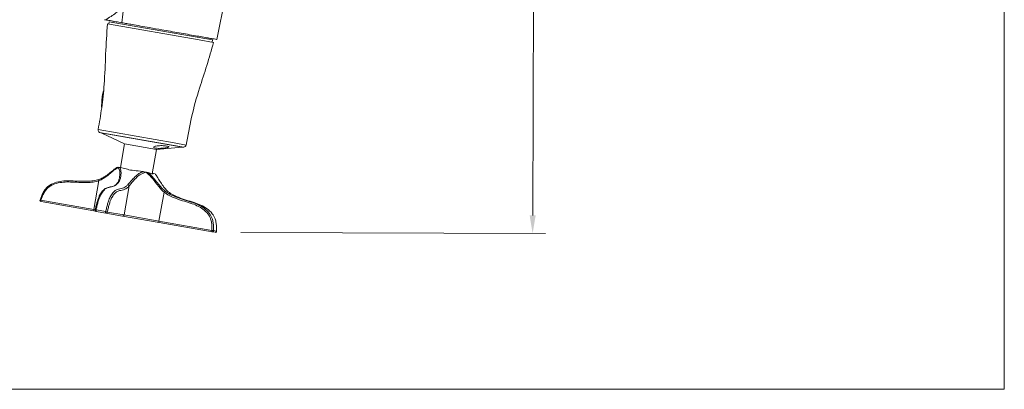
# Model space of a CAD drawing. Units: millimetres. Extents: x 2583.1 to 2650, y 1870.7 to 1944.6.
# Drawn here: x 2611.6 to 2650, y 1870.7 to 1885.1 of the extents above; entities that cross this region are included whole.
import ezdxf

# ---------------------------------------------------------------- set-up
doc = ezdxf.new("R2010")
doc.units = ezdxf.units.MM
doc.layers.add('cotas', color=253, linetype='Continuous', lineweight=5)
doc.layers.add('cuerpo', color=7, linetype='Continuous', lineweight=5)
doc.styles.add('ARIAL', font='arial.ttf')
doc.dimstyles.new('RS (E1.10)', dxfattribs={"dimtxt": 1.5, "dimasz": 0.7, "dimexe": 0.5, "dimexo": 1, "dimgap": 1, "dimtad": 0, "dimtih": 1, "dimtoh": 1, "dimdec": 0, "dimlfac": 10, "dimtxsty": 'ARIAL', "dimcen": 0, "dimclrd": 256, "dimclre": 256, "dimclrt": 256, "dimadec": 0, "dimazin": 0, "dimtfac": 1, "dimtdec": 0, "dimtofl": 0, "dimtmove": 0, "dimatfit": 3, "dimfxl": 1, "dimlwd": -1, "dimlwe": -1, "dimarcsym": 0})

# ---------------------------------------------------------------- blocks, each defined once
blk = doc.blocks.new('*D32')
at = {"layer": 'cotas', "transparency": 16777216}
for p, q in [((2620.367, 1912.618), (2632.232, 1912.576)), ((2631.73, 1911.878), (2631.675, 1896.454)), ((2631.609, 1877.505), (2631.663, 1892.921)), ((2620.242, 1876.845), (2632.107, 1876.803))]:
    blk.add_line(p, q, dxfattribs=at)
for points in [[(2631.613, 1911.879), (2631.846, 1911.878), (2631.732, 1912.578)], [(2631.492, 1877.506), (2631.726, 1877.505), (2631.607, 1876.805)]]:
    blk.add_solid(points, dxfattribs=at)
at = {"layer": 'Defpoints', "color": 0, "transparency": 16777216}
for p in [(2619.367, 1912.622), (2631.732, 1912.578), (2619.242, 1876.849)]:
    blk.add_point(p, dxfattribs=at)
at = {"layer": 'cotas', "transparency": 16777216, "insert": (2631.669, 1894.688), "char_height": 1.5, "attachment_point": 5, "style": 'ARIAL'}
blk.add_mtext('358', dxfattribs=at)

msp = doc.modelspace()

# ---------------------------------------------------------------- linework, layer by layer
at = {"layer": 'cotas', "color": 85, "true_color": 0x58ba48}
msp.add_lwpolyline([(2649.976, 1941.197), (2583.149, 1941.197), (2583.149, 1870.736), (2649.976, 1870.736)], close=True, dxfattribs=at)
at = {"layer": 'cuerpo'}
for p, q in [((2615.694, 1885.684), (2615.614, 1885.011)), ((2614.97, 1885.124), (2614.939, 1885.13)), ((2618.618, 1884.344), (2615.047, 1884.974)), ((2615.12, 1885.052), (2615.104, 1884.964)), ((2615.12, 1885.052), (2619.143, 1884.343)), ((2615.273, 1885.071), (2615.265, 1885.027)), ((2619.184, 1884.244), (2618.618, 1884.344)), ((2618.997, 1884.369), (2619.005, 1884.413)), ((2619.127, 1884.254), (2619.143, 1884.343)), ((2614.842, 1882.168), (2614.815, 1881.725)), ((2614.851, 1882.167), (2614.824, 1881.724)), ((2614.851, 1882.167), (2614.851, 1882.167)), ((2614.876, 1882.163), (2614.851, 1882.167)), ((2614.688, 1880.852), (2617.644, 1880.33)), ((2614.743, 1880.742), (2614.79, 1880.72)), ((2617.574, 1880.243), (2614.743, 1880.742)), ((2614.79, 1880.72), (2617.971, 1880.16)), ((2614.8, 1880.719), (2615.715, 1880.292)), ((2615.715, 1880.292), (2615.552, 1879.368)), ((2616.955, 1880.073), (2615.715, 1880.292)), ((2616.789, 1879.128), (2616.955, 1880.073)), ((2616.955, 1880.073), (2617.961, 1880.161)), ((2618.022, 1880.164), (2617.574, 1880.243)), ((2617.644, 1880.33), (2618.112, 1880.248)), ((2617.971, 1880.16), (2618.022, 1880.164)), ((2615.54, 1879.37), (2615.721, 1879.338)), ((2616.249, 1879.245), (2616.43, 1879.213)), ((2614.519, 1877.732), (2614.719, 1878.862)), ((2616.623, 1879.179), (2616.68, 1879.169)), ((2616.792, 1879.149), (2616.847, 1879.139)), ((2616.847, 1879.139), (2616.904, 1879.129)), ((2615.434, 1878.764), (2615.4, 1878.725)), ((2615.435, 1878.763), (2615.434, 1878.762)), ((2615.695, 1877.525), (2615.894, 1878.654)), ((2612.457, 1878.096), (2614.519, 1877.732)), ((2617.254, 1878.415), (2617.055, 1877.285)), ((2614.525, 1877.68), (2612.463, 1878.044)), ((2614.519, 1877.732), (2614.575, 1877.722)), ((2614.612, 1877.665), (2614.525, 1877.68)), ((2614.607, 1877.723), (2614.983, 1877.656)), ((2614.988, 1877.599), (2614.612, 1877.665)), ((2615.64, 1877.484), (2614.988, 1877.599)), ((2615.043, 1877.64), (2615.695, 1877.525)), ((2617.061, 1877.233), (2615.64, 1877.484)), ((2615.695, 1877.525), (2617.055, 1877.285)), ((2617.055, 1877.285), (2619.117, 1876.921)), ((2619.123, 1876.869), (2617.061, 1877.233)), ((2619.179, 1876.916), (2619.298, 1876.895)), ((2619.242, 1876.849), (2619.123, 1876.869))]:
    msp.add_line(p, q, dxfattribs=at)
at = {"layer": 'cuerpo', "flags": 128}
for points in [[(2614.719, 1878.907), (2614.717, 1878.906), (2614.715, 1878.904), (2614.713, 1878.9), (2614.713, 1878.895), (2614.713, 1878.888), (2614.714, 1878.88), (2614.716, 1878.871), (2614.719, 1878.862)], [(2612.426, 1878.107), (2612.424, 1878.107), (2612.424, 1878.107)], [(2612.457, 1878.096), (2612.456, 1878.086), (2612.455, 1878.077), (2612.455, 1878.068), (2612.455, 1878.06), (2612.456, 1878.054), (2612.458, 1878.049), (2612.46, 1878.045), (2612.463, 1878.044)], [(2614.519, 1877.732), (2614.518, 1877.722), (2614.517, 1877.713), (2614.517, 1877.704), (2614.517, 1877.696), (2614.519, 1877.69), (2614.52, 1877.685), (2614.523, 1877.682), (2614.525, 1877.68)], [(2614.607, 1877.723), (2614.605, 1877.712), (2614.604, 1877.702), (2614.603, 1877.692), (2614.604, 1877.683), (2614.605, 1877.676), (2614.607, 1877.67), (2614.609, 1877.667), (2614.612, 1877.665)], [(2614.983, 1877.656), (2614.981, 1877.646), (2614.98, 1877.636), (2614.979, 1877.626), (2614.979, 1877.617), (2614.98, 1877.61), (2614.982, 1877.604), (2614.985, 1877.6), (2614.988, 1877.599)], [(2617.055, 1877.285), (2617.053, 1877.275), (2617.052, 1877.266), (2617.052, 1877.257), (2617.053, 1877.249), (2617.054, 1877.243), (2617.056, 1877.238), (2617.058, 1877.235), (2617.061, 1877.233)], [(2619.117, 1876.921), (2619.116, 1876.912), (2619.115, 1876.902), (2619.115, 1876.894), (2619.115, 1876.886), (2619.116, 1876.879), (2619.118, 1876.874), (2619.12, 1876.871), (2619.123, 1876.869)], [(2619.3, 1876.895), (2619.3, 1876.895), (2619.298, 1876.895)]]:
    msp.add_lwpolyline(points, dxfattribs=at)
at = {"layer": 'cuerpo'}
for centre, radius, start, end in [((2614.825, 1881.768), 0.0433, 256.4063, 268.7465), ((2614.786, 1880.833), 0.1, 169.1091, 245), ((2618.013, 1880.264), 0.1, 275, 350.8909), ((2615.464, 1878.734), 0.041, 77.7939, 135.128), ((2615.839, 1878.653), 0.0557, 1.8285, 80.1917), ((2617.326, 1878.374), 0.0827, 109.4607, 150.3922), ((2612.472, 1878.093), 0.05, 170, 260), ((2612.472, 1878.093), 0.05, 163.5647, 170), ((2612.518, 1878.324), 0.236, 246.5495, 255.0577), ((2614.621, 1877.714), 0.05, 167.958, 170), ((2614.621, 1877.714), 0.05, 170, 260), ((2614.586, 1877.67), 0.0561, 68.3493, 104.987), ((2614.947, 1877.407), 0.252, 67.4653, 81.821), ((2614.995, 1877.647), 0.0489, 261.3963, 351.3313), ((2615.647, 1877.532), 0.0489, 261.3963, 351.3313), ((2619.085, 1876.139), 0.783, 83.0817, 87.6704), ((2619.13, 1876.918), 0.0492, 261.6075, 357.84), ((2619.251, 1876.898), 0.05, 260, 356.4353), ((2619.249, 1876.897), 0.0492, 261.6075, 357.84)]:
    msp.add_arc(centre, radius, start, end, dxfattribs=at)
msp.add_ellipse((2615.15, 1882.163), major_axis=(0.041, 0.434), ratio=0.684703, start_param=1.164998, end_param=1.627275, dxfattribs=at)
for points, knots in [([(2619.315, 1884.358), (2619.654, 1886.076), (2620.173, 1888.697), (2620.689, 1891.319), (2620.867, 1892.222)], [0, 0, 0, 0, 0.655533, 1, 1, 1, 1]), ([(2615.533, 1885.532), (2615.482, 1885.486), (2615.371, 1885.385), (2615.184, 1885.247), (2615.044, 1885.167), (2614.97, 1885.124)], [0, 0, 0, 0, 0.285987, 0.621359, 1, 1, 1, 1]), ([(2615.047, 1884.974), (2615.023, 1884.58), (2614.974, 1883.794), (2614.942, 1882.698), (2614.841, 1881.716), (2614.736, 1881.133), (2614.685, 1880.852)], [0, 0, 0, 0, 0.285795, 0.570453, 0.793495, 1, 1, 1, 1]), ([(2614.97, 1885.124), (2615.031, 1885.114), (2615.169, 1885.089), (2615.384, 1885.052), (2615.537, 1885.024), (2615.614, 1885.011)], [0, 0, 0, 0, 0.283148, 0.645005, 1, 1, 1, 1]), ([(2615.614, 1885.011), (2615.676, 1885), (2615.801, 1884.978), (2616.041, 1884.936), (2616.334, 1884.884), (2616.72, 1884.816), (2617.005, 1884.766), (2617.168, 1884.737)], [0, 0, 0, 0, 0.150034, 0.30234, 0.50796, 0.719542, 1, 1, 1, 1]), ([(2617.168, 1884.737), (2617.28, 1884.717), (2617.508, 1884.677), (2617.846, 1884.617), (2618.175, 1884.559), (2618.48, 1884.506), (2618.75, 1884.458), (2618.972, 1884.419), (2619.146, 1884.388), (2619.259, 1884.368), (2619.315, 1884.358), (2619.309, 1884.359), (2619.307, 1884.36)], [0, 0, 0, 0, 0.10008, 0.202728, 0.308449, 0.41724, 0.523054, 0.631954, 0.737709, 0.846542, 0.952269, 1, 1, 1, 1]), ([(2618.115, 1880.247), (2618.179, 1880.611), (2618.311, 1881.361), (2618.606, 1882.392), (2618.926, 1883.351), (2619.098, 1883.946), (2619.184, 1884.244)], [0, 0, 0, 0, 0.267423, 0.55132, 0.775371, 1, 1, 1, 1]), ([(2614.842, 1882.168), (2614.842, 1882.168), (2614.842, 1882.168), (2614.844, 1882.168), (2614.849, 1882.167), (2614.851, 1882.167)], [0, 0, 0, 0, 0.164644, 0.582322, 1, 1, 1, 1]), ([(2617.125, 1880.121), (2617.093, 1880.12), (2617.028, 1880.118), (2616.943, 1880.123), (2616.882, 1880.136), (2616.85, 1880.154), (2616.847, 1880.175), (2616.876, 1880.195), (2616.936, 1880.212), (2617.023, 1880.222), (2617.123, 1880.226), (2617.226, 1880.223), (2617.317, 1880.216), (2617.388, 1880.205), (2617.432, 1880.191), (2617.445, 1880.177), (2617.426, 1880.162), (2617.375, 1880.148), (2617.297, 1880.136), (2617.209, 1880.126), (2617.15, 1880.123), (2617.125, 1880.121)], [0, 0, 0, 0, 0.052566, 0.105216, 0.155927, 0.205619, 0.256864, 0.31078, 0.366703, 0.423193, 0.479011, 0.533515, 0.586645, 0.638746, 0.690387, 0.742205, 0.794785, 0.848555, 0.903672, 0.959876, 1, 1, 1, 1]), ([(2614.719, 1878.907), (2614.767, 1878.926), (2614.863, 1878.965), (2615.01, 1879.06), (2615.163, 1879.179), (2615.311, 1879.301), (2615.401, 1879.366), (2615.44, 1879.387), (2615.44, 1879.387)], [0, 0, 0, 0, 0.160437, 0.321315, 0.56081, 0.799971, 0.999994, 1, 1, 1, 1]), ([(2615.464, 1879.379), (2615.413, 1879.346), (2615.318, 1879.285), (2615.155, 1879.141), (2615.013, 1879.028), (2614.87, 1878.928), (2614.775, 1878.886), (2614.719, 1878.862)], [0, 0, 0, 0, 0.263177, 0.480445, 0.698113, 0.821502, 1, 1, 1, 1]), ([(2615.465, 1879.383), (2615.465, 1879.382), (2615.464, 1879.38), (2615.464, 1879.379), (2615.464, 1879.379)], [0, 0, 0, 0, 0.867012, 1, 1, 1, 1]), ([(2615.517, 1878.985), (2615.523, 1879.014), (2615.538, 1879.096), (2615.537, 1879.246), (2615.49, 1879.332), (2615.464, 1879.379)], [0, 0, 0, 0, 0.20248, 0.564777, 1, 1, 1, 1]), ([(2615.465, 1879.383), (2615.467, 1879.383), (2615.477, 1879.381), (2615.495, 1879.378), (2615.518, 1879.374), (2615.534, 1879.371), (2615.54, 1879.37)], [0, 0, 0, 0, 0.109144, 0.536402, 0.813693, 1, 1, 1, 1]), ([(2615.54, 1879.37), (2615.54, 1879.37), (2615.556, 1879.339), (2615.579, 1879.254), (2615.582, 1879.105), (2615.559, 1878.964), (2615.523, 1878.848), (2615.489, 1878.799), (2615.473, 1878.774)], [0, 0, 0, 0, 0.000006, 0.200029, 0.43919, 0.678685, 0.839563, 1, 1, 1, 1]), ([(2616.249, 1879.245), (2616.144, 1879.251), (2615.953, 1879.262), (2615.792, 1879.314), (2615.721, 1879.338)], [0, 0, 0, 0, 0.551583, 1, 1, 1, 1]), ([(2615.848, 1878.708), (2615.869, 1878.732), (2615.909, 1878.78), (2616, 1878.886), (2616.117, 1879.011), (2616.264, 1879.133), (2616.376, 1879.194), (2616.43, 1879.213), (2616.43, 1879.213)], [0, 0, 0, 0, 0.160437, 0.321315, 0.56081, 0.799971, 0.999994, 1, 1, 1, 1]), ([(2616.43, 1879.213), (2616.438, 1879.211), (2616.467, 1879.206), (2616.504, 1879.2), (2616.531, 1879.195), (2616.539, 1879.193)], [0, 0, 0, 0, 0.222131, 0.75645, 1, 1, 1, 1]), ([(2612.426, 1878.107), (2612.442, 1878.154), (2612.476, 1878.254), (2612.544, 1878.399), (2612.645, 1878.56), (2612.82, 1878.712), (2613.069, 1878.809), (2613.346, 1878.86), (2613.642, 1878.858), (2613.949, 1878.837), (2614.239, 1878.834), (2614.498, 1878.848), (2614.646, 1878.887), (2614.719, 1878.907)], [0, 0, 0, 0, 0.054266, 0.114943, 0.175396, 0.261975, 0.36715, 0.474222, 0.581681, 0.704394, 0.827015, 0.913676, 1, 1, 1, 1]), ([(2614.719, 1878.862), (2614.643, 1878.841), (2614.491, 1878.801), (2614.226, 1878.786), (2613.933, 1878.79), (2613.627, 1878.81), (2613.336, 1878.812), (2613.068, 1878.763), (2612.83, 1878.671), (2612.665, 1878.528), (2612.57, 1878.376), (2612.505, 1878.236), (2612.472, 1878.141), (2612.457, 1878.096)], [0, 0, 0, 0, 0.090518, 0.181378, 0.306889, 0.432493, 0.538885, 0.644884, 0.747168, 0.828968, 0.887773, 0.946805, 1, 1, 1, 1]), ([(2615.518, 1878.985), (2615.516, 1878.969), (2615.509, 1878.917), (2615.483, 1878.844), (2615.456, 1878.786), (2615.437, 1878.767), (2615.432, 1878.763)], [0, 0, 0, 0, 0.183671, 0.570231, 0.90782, 1, 1, 1, 1]), ([(2616.539, 1879.19), (2616.46, 1879.161), (2616.316, 1879.109), (2616.158, 1878.964), (2616.05, 1878.845), (2615.96, 1878.736), (2615.919, 1878.685), (2615.894, 1878.654)], [0, 0, 0, 0, 0.263188, 0.478608, 0.698101, 0.821494, 1, 1, 1, 1]), ([(2616.539, 1879.19), (2616.539, 1879.19), (2616.539, 1879.191), (2616.539, 1879.192), (2616.539, 1879.193)], [0, 0, 0, 0, 0.132988, 1, 1, 1, 1]), ([(2616.539, 1879.193), (2616.543, 1879.193), (2616.561, 1879.19), (2616.586, 1879.185), (2616.612, 1879.181), (2616.62, 1879.179), (2616.623, 1879.179)], [0, 0, 0, 0, 0.109144, 0.536402, 0.813693, 1, 1, 1, 1]), ([(2617.254, 1878.415), (2617.215, 1878.45), (2617.137, 1878.521), (2617.019, 1878.666), (2616.892, 1878.834), (2616.738, 1879.034), (2616.609, 1879.135), (2616.539, 1879.19)], [0, 0, 0, 0, 0.149084, 0.301949, 0.517756, 0.73683, 1, 1, 1, 1]), ([(2616.623, 1879.179), (2616.623, 1879.179), (2616.674, 1879.141), (2616.779, 1879.042), (2616.924, 1878.868), (2617.057, 1878.699), (2617.18, 1878.556), (2617.259, 1878.487), (2617.298, 1878.452)], [0, 0, 0, 0, 0.000006, 0.200029, 0.43919, 0.678685, 0.839563, 1, 1, 1, 1]), ([(2616.831, 1879.136), (2616.82, 1879.129), (2616.796, 1879.115), (2616.72, 1879.15), (2616.68, 1879.169)], [0, 0, 0, 0, 0.47907, 1, 1, 1, 1]), ([(2617.417, 1878.431), (2617.379, 1878.466), (2617.302, 1878.535), (2617.197, 1878.675), (2617.093, 1878.839), (2616.995, 1879.004), (2616.934, 1879.096), (2616.904, 1879.129), (2616.904, 1879.129)], [0, 0, 0, 0, 0.160437, 0.321315, 0.56081, 0.799971, 0.999994, 1, 1, 1, 1]), ([(2615.15, 1878.615), (2615.14, 1878.613), (2615.106, 1878.607), (2615.044, 1878.591), (2614.966, 1878.554), (2614.896, 1878.499), (2614.834, 1878.431), (2614.78, 1878.355), (2614.732, 1878.265), (2614.689, 1878.159), (2614.648, 1878.034), (2614.611, 1877.892), (2614.583, 1877.783), (2614.571, 1877.72), (2614.57, 1877.714)], [0, 0, 0, 0, 0.054986, 0.180884, 0.294821, 0.406898, 0.500126, 0.582209, 0.655177, 0.733905, 0.808723, 0.892991, 0.989752, 1, 1, 1, 1]), ([(2615.473, 1878.774), (2615.446, 1878.746), (2615.391, 1878.69), (2615.302, 1878.646), (2615.205, 1878.616), (2615.104, 1878.6), (2615.005, 1878.567), (2614.905, 1878.485), (2614.81, 1878.361), (2614.734, 1878.191), (2614.681, 1878.022), (2614.641, 1877.872), (2614.618, 1877.77), (2614.607, 1877.723)], [0, 0, 0, 0, 0.086324, 0.172985, 0.295606, 0.418319, 0.525778, 0.63285, 0.738025, 0.824604, 0.885057, 0.945734, 1, 1, 1, 1]), ([(2614.983, 1877.656), (2614.993, 1877.704), (2615.016, 1877.806), (2615.056, 1877.956), (2615.109, 1878.125), (2615.186, 1878.294), (2615.281, 1878.419), (2615.38, 1878.501), (2615.48, 1878.534), (2615.581, 1878.549), (2615.678, 1878.58), (2615.767, 1878.624), (2615.821, 1878.68), (2615.848, 1878.708)], [0, 0, 0, 0, 0.054266, 0.114943, 0.175396, 0.261975, 0.36715, 0.474222, 0.581681, 0.704394, 0.827015, 0.913676, 1, 1, 1, 1]), ([(2615.894, 1878.654), (2615.867, 1878.626), (2615.811, 1878.568), (2615.72, 1878.523), (2615.621, 1878.492), (2615.521, 1878.476), (2615.423, 1878.444), (2615.327, 1878.365), (2615.236, 1878.247), (2615.164, 1878.087), (2615.114, 1877.927), (2615.076, 1877.783), (2615.054, 1877.686), (2615.043, 1877.64)], [0, 0, 0, 0, 0.090518, 0.181378, 0.306889, 0.432493, 0.538885, 0.644884, 0.747168, 0.828968, 0.887773, 0.946805, 1, 1, 1, 1]), ([(2615.4, 1878.725), (2615.399, 1878.725), (2615.381, 1878.704), (2615.345, 1878.68), (2615.281, 1878.645), (2615.22, 1878.627), (2615.171, 1878.618), (2615.15, 1878.615)], [0, 0, 0, 0, 0.0085, 0.206214, 0.444464, 0.761642, 1, 1, 1, 1]), ([(2617.298, 1878.452), (2617.361, 1878.408), (2617.486, 1878.321), (2617.725, 1878.219), (2617.998, 1878.123), (2618.294, 1878.037), (2618.572, 1877.938), (2618.815, 1877.795), (2619.017, 1877.619), (2619.128, 1877.416), (2619.168, 1877.231), (2619.183, 1877.071), (2619.181, 1876.966), (2619.179, 1876.916)], [0, 0, 0, 0, 0.086324, 0.172985, 0.295606, 0.418319, 0.525778, 0.63285, 0.738025, 0.824604, 0.885057, 0.945734, 1, 1, 1, 1]), ([(2619.117, 1876.921), (2619.118, 1876.969), (2619.12, 1877.069), (2619.106, 1877.222), (2619.07, 1877.398), (2618.963, 1877.59), (2618.772, 1877.756), (2618.538, 1877.897), (2618.263, 1877.992), (2617.967, 1878.078), (2617.691, 1878.175), (2617.448, 1878.279), (2617.319, 1878.369), (2617.254, 1878.415)], [0, 0, 0, 0, 0.053192, 0.111594, 0.170994, 0.252789, 0.355069, 0.459626, 0.567522, 0.693033, 0.818633, 0.908567, 1, 1, 1, 1]), ([(2619.298, 1876.895), (2619.299, 1876.945), (2619.301, 1877.05), (2619.287, 1877.21), (2619.247, 1877.395), (2619.135, 1877.598), (2618.934, 1877.774), (2618.691, 1877.917), (2618.413, 1878.017), (2618.117, 1878.102), (2617.843, 1878.198), (2617.604, 1878.3), (2617.479, 1878.387), (2617.417, 1878.431)], [0, 0, 0, 0, 0.054266, 0.114943, 0.175396, 0.261975, 0.36715, 0.474222, 0.581681, 0.704394, 0.827015, 0.913676, 1, 1, 1, 1])]:
    msp.add_open_spline(points, degree=3, knots=knots, dxfattribs=at)

# ---------------------------------------------------------------- dimensions: what is measured, and where the dimension line sits
at = {"layer": 'cotas'}
dim = msp.add_linear_dim(base=(2631.732, 1912.578), p1=(2619.242, 1876.849), p2=(2619.367, 1912.622), angle=89.7993, dimstyle='RS (E1.10)', dxfattribs=at)
dim.commit()
dim.dimension.update_dxf_attribs({"geometry": '*D32', "text_midpoint": (2631.669, 1894.688), "dimtype": 161})

doc.saveas('drawing.dxf')
